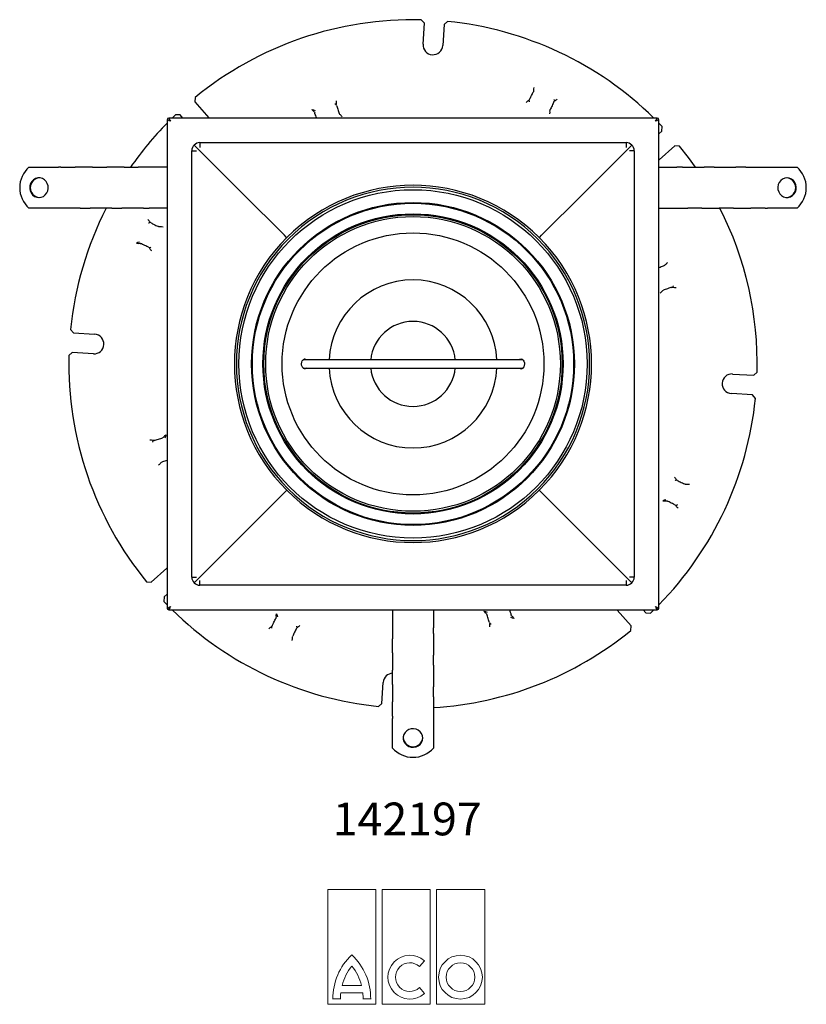
# Model space of a CAD drawing. Units: millimetres. Extents: x 40 to 554, y 39 to 1114.
# Drawn here: x 63 to 543, y 39 to 640 of the extents above; entities that cross this region are included whole.
import ezdxf

# ---------------------------------------------------------------- set-up
doc = ezdxf.new("R2010")
doc.units = ezdxf.units.MM
doc.styles.add('SLDTEXTSTYLE0', font='TXT', dxfattribs={"width": 0.605})

# ---------------------------------------------------------------- blocks, each defined once
blk = doc.blocks.new('Block8')
at = {"color": 7, "linetype": 'Continuous', "lineweight": 0}
for p, q in [((7.37, 17.5), (0, 17.5)), ((0, 17.5), (0, 0)), ((7.37, 0), (7.37, 17.5)), ((15.66, 17.5), (8.29, 17.5)), ((8.29, 17.5), (8.29, 0)), ((15.66, 0), (15.66, 17.5)), ((23.95, 17.5), (16.58, 17.5)), ((16.58, 17.5), (16.58, 0)), ((23.95, 0), (23.95, 17.5)), ((14.02, 5.74), (14.76, 6.63)), ((2, 1.73), (5.37, 1.73)), ((2.2, 2.88), (5.16, 2.88)), ((14.76, 1.66), (14.02, 2.55)), ((0, 0), (7.37, 0)), ((0.81, 0.81), (1.96, 0.81)), ((5.41, 0.81), (6.56, 0.81)), ((8.29, 0), (15.66, 0)), ((16.58, 0), (23.95, 0))]:
    blk.add_line(p, q, dxfattribs=at)
for radius in [3.34, 2.19]:
    blk.add_circle((20.26, 4.14), radius, dxfattribs=at)
for centre, radius, start, end in [((9.82, 0.92), 9.02, 132.9102, 180.7315), ((-2.46, 0.92), 9.02, 359.2685, 47.0898), ((12.53, 4.14), 3.34, 48.0239, 311.9761), ((12.53, 4.14), 2.19, 46.983, 313.017), ((9.82, 0.92), 7.87, 141.3053, 165.5946), ((-2.46, 0.92), 7.87, 14.4054, 38.6947), ((9.82, 0.92), 7.87, 174.1204, 180.8385), ((-2.46, 0.92), 7.87, 359.1615, 5.8796)]:
    blk.add_arc(centre, radius, start, end, dxfattribs=at)

msp = doc.modelspace()

# ---------------------------------------------------------------- linework, layer by layer
at = {"color": 7, "linetype": 'Continuous'}
for p, q in [((310.4, 637.85), (308.52, 639.9)), ((309.59, 624.96), (310.4, 637.85)), ((322.37, 637.1), (321.57, 624.21)), ((324.49, 638.9), (322.37, 637.1)), ((170.58, 592.59), (170.36, 589.81)), ((170.36, 589.81), (178.91, 580.13)), ((153.45, 578.96), (153.45, 578.51)), ((153.45, 578.51), (153.45, 281.41)), ((154.9, 579.96), (154.45, 579.96)), ((452, 579.96), (154.9, 579.96)), ((158.59, 582), (156.48, 579.96)), ((161.36, 581.87), (158.59, 582)), ((163.05, 579.96), (161.36, 581.87)), ((178.91, 580.13), (179.05, 579.96)), ((452.45, 579.96), (452, 579.96)), ((453.45, 578.51), (453.45, 578.96)), ((453.45, 281.41), (453.45, 578.51)), ((455.48, 574.82), (453.45, 576.93)), ((453.45, 570.35), (455.36, 572.04)), ((455.36, 572.04), (455.48, 574.82)), ((173.45, 564.96), (433.45, 564.96)), ((168.45, 299.96), (168.45, 559.96)), ((438.45, 559.96), (438.45, 299.96)), ((463.3, 563.05), (453.62, 554.5)), ((466.07, 562.83), (463.3, 563.05)), ((453.62, 554.5), (453.45, 554.35)), ((69.14, 549.96), (84.63, 549.96)), ((84.63, 549.96), (87.17, 549.96)), ((88.65, 549.96), (87.17, 549.96)), ((88.65, 549.96), (97.29, 549.96)), ((100.46, 549.96), (97.29, 549.96)), ((106.44, 549.96), (100.46, 549.96)), ((107.92, 549.96), (106.44, 549.96)), ((107.92, 549.96), (116.56, 549.96)), ((119.73, 549.96), (116.56, 549.96)), ((125.71, 549.96), (119.73, 549.96)), ((127.19, 549.96), (125.71, 549.96)), ((127.19, 549.96), (135.83, 549.96)), ((139, 549.96), (135.83, 549.96)), ((142.44, 549.96), (139, 549.96)), ((153.45, 549.96), (142.44, 549.96)), ((453.45, 549.96), (464.45, 549.96)), ((467.89, 549.96), (464.45, 549.96)), ((467.89, 549.96), (471.07, 549.96)), ((471.07, 549.96), (479.7, 549.96)), ((479.7, 549.96), (481.18, 549.96)), ((487.16, 549.96), (481.18, 549.96)), ((487.16, 549.96), (490.33, 549.96)), ((490.33, 549.96), (498.97, 549.96)), ((498.97, 549.96), (500.45, 549.96)), ((506.43, 549.96), (500.45, 549.96)), ((506.43, 549.96), (509.6, 549.96)), ((509.6, 549.96), (518.24, 549.96)), ((518.24, 549.96), (519.72, 549.96)), ((519.72, 549.96), (522.26, 549.96)), ((522.26, 549.96), (537.75, 549.96)), ((84.63, 524.96), (69.14, 524.96)), ((87.17, 524.96), (84.63, 524.96)), ((88.65, 524.96), (87.17, 524.96)), ((97.29, 524.96), (88.65, 524.96)), ((100.46, 524.96), (97.29, 524.96)), ((100.46, 524.96), (106.44, 524.96)), ((107.92, 524.96), (106.44, 524.96)), ((116.56, 524.96), (107.92, 524.96)), ((119.73, 524.96), (116.56, 524.96)), ((119.73, 524.96), (125.71, 524.96)), ((127.19, 524.96), (125.71, 524.96)), ((135.83, 524.96), (127.19, 524.96)), ((139, 524.96), (135.83, 524.96)), ((139, 524.96), (142.44, 524.96)), ((153.45, 524.96), (142.44, 524.96)), ((453.45, 524.96), (464.45, 524.96)), ((464.45, 524.96), (467.89, 524.96)), ((467.89, 524.96), (471.07, 524.96)), ((479.7, 524.96), (471.07, 524.96)), ((479.7, 524.96), (481.18, 524.96)), ((481.18, 524.96), (487.16, 524.96)), ((487.16, 524.96), (490.33, 524.96)), ((498.97, 524.96), (490.33, 524.96)), ((498.97, 524.96), (500.45, 524.96)), ((500.45, 524.96), (506.43, 524.96)), ((506.43, 524.96), (509.6, 524.96)), ((518.24, 524.96), (509.6, 524.96)), ((518.24, 524.96), (519.72, 524.96)), ((522.26, 524.96), (519.72, 524.96)), ((537.75, 524.96), (522.26, 524.96)), ((94.5, 451), (96.31, 448.89)), ((96.31, 448.89), (109.2, 448.09)), ((95.56, 436.91), (93.51, 435.04)), ((108.45, 436.11), (95.56, 436.91)), ((370.53, 432.46), (236.34, 432.46)), ((236.36, 427.46), (370.55, 427.46)), ((498.44, 423.81), (511.33, 423.01)), ((511.33, 423.01), (513.38, 424.88)), ((510.58, 411.03), (497.69, 411.84)), ((512.39, 408.92), (510.58, 411.03)), ((143.59, 296.88), (153.27, 305.42)), ((153.27, 305.42), (153.45, 305.57)), ((140.82, 297.1), (143.59, 296.88)), ((433.45, 294.96), (173.45, 294.96)), ((153.45, 289.57), (151.53, 287.88)), ((151.53, 287.88), (151.41, 285.1)), ((151.41, 285.1), (153.45, 282.99)), ((153.45, 281.41), (153.45, 280.96)), ((154.45, 279.96), (154.9, 279.96)), ((154.9, 279.96), (452, 279.96)), ((290.95, 279.96), (290.95, 268.95)), ((315.95, 279.96), (315.95, 268.95)), ((427.98, 279.79), (427.84, 279.96)), ((436.53, 270.11), (427.98, 279.79)), ((443.84, 279.96), (445.53, 278.05)), ((445.53, 278.05), (448.3, 277.92)), ((448.3, 277.92), (450.41, 279.96)), ((452, 279.96), (452.45, 279.96)), ((453.45, 280.96), (453.45, 281.41)), ((290.95, 268.95), (290.95, 265.51)), ((290.95, 265.51), (290.95, 262.34)), ((315.95, 265.51), (315.95, 268.95)), ((315.95, 265.51), (315.95, 262.34)), ((436.31, 267.34), (436.53, 270.11)), ((290.95, 253.7), (290.95, 262.34)), ((315.95, 262.34), (315.95, 253.7)), ((290.95, 253.7), (290.95, 252.22)), ((315.95, 253.7), (315.95, 252.22)), ((290.95, 252.22), (290.95, 246.24)), ((315.95, 246.24), (315.95, 252.22)), ((290.95, 246.24), (290.95, 243.07)), ((290.95, 234.43), (290.95, 243.07)), ((315.95, 246.24), (315.95, 243.07)), ((315.95, 243.07), (315.95, 234.43)), ((284.52, 222.82), (285.32, 235.71)), ((290.95, 234.43), (290.95, 232.95)), ((315.95, 234.43), (315.95, 232.95)), ((290.95, 232.95), (290.95, 226.97)), ((315.95, 226.97), (315.95, 232.95)), ((282.4, 221.02), (284.52, 222.82)), ((290.95, 226.97), (290.95, 223.8)), ((290.95, 215.16), (290.95, 223.8)), ((315.95, 226.97), (315.95, 223.8)), ((315.95, 223.8), (315.95, 215.16)), ((290.95, 215.16), (290.95, 213.69)), ((290.95, 211.15), (290.95, 213.69)), ((290.95, 195.65), (290.95, 211.15)), ((315.95, 215.16), (315.95, 213.69)), ((315.95, 213.69), (315.95, 211.15)), ((315.95, 211.15), (315.95, 195.65))]:
    msp.add_line(p, q, dxfattribs=at)
at = {"color": 7, "linetype": 'Continuous', "flags": 128}
for points in [[(374.61, 591.36), (374.82, 591.8), (375.09, 592.35), (375.41, 592.99), (375.74, 593.67), (376.07, 594.35), (376.39, 594.99), (376.65, 595.54), (376.87, 595.97)], [(377.03, 596.74), (377, 596.36), (376.87, 595.97)], [(255.73, 588.73), (256.04, 588.65), (256.33, 588.58), (256.54, 588.52), (256.67, 588.49)], [(374.61, 591.36), (374.39, 591.02), (374.11, 590.76)], [(374.6, 589.92), (374.44, 590.2), (374.29, 590.46), (374.18, 590.65), (374.11, 590.76)], [(389.33, 589.59), (389.23, 589.39), (388.96, 588.83), (388.65, 588.2), (388.31, 587.51), (387.98, 586.83), (387.67, 586.19), (387.4, 585.64), (387.19, 585.21)], [(389.44, 589.82), (389.66, 590.17), (389.94, 590.42)], [(389.45, 591.26), (389.62, 590.98), (389.76, 590.73), (389.88, 590.53), (389.94, 590.42)], [(241.73, 585.24), (242.74, 585.05), (243.67, 584.6)], [(243.07, 583.82), (243.32, 583.54), (243.5, 583.17)], [(244.6, 579.96), (244.57, 580.02), (244.33, 580.74), (244.08, 581.46), (243.85, 582.13), (243.65, 582.71), (243.5, 583.17)], [(256.74, 587.71), (256.65, 588.11), (256.67, 588.49)], [(256.74, 587.71), (256.9, 587.25), (257.09, 586.67), (257.33, 586), (257.57, 585.28), (257.82, 584.56), (258.05, 583.89), (258.25, 583.31), (258.4, 582.86)], [(258.83, 582.2), (258.58, 582.48), (258.4, 582.86)], [(387.02, 584.45), (387.05, 584.82), (387.19, 585.21)], [(155.45, 577.96), (154.71, 578.33), (154.03, 578.67), (153.77, 578.8), (153.59, 578.89), (153.48, 578.94), (153.45, 578.96)], [(154.45, 579.96), (154.46, 579.93), (154.52, 579.82), (154.61, 579.64), (154.74, 579.38), (155.08, 578.7), (155.45, 577.96)], [(451.45, 577.96), (451.81, 578.7), (452.15, 579.38), (452.28, 579.64), (452.38, 579.82), (452.43, 579.93), (452.45, 579.96)], [(453.45, 578.96), (453.41, 578.94), (453.3, 578.89), (453.12, 578.8), (452.86, 578.67), (452.18, 578.33), (451.45, 577.96)], [(173.45, 564.96), (173.44, 564.69), (173.44, 563.91), (173.44, 563.05), (173.44, 562.06)], [(433.45, 564.96), (433.45, 564.69), (433.45, 563.91), (433.45, 563.05), (433.45, 562.06)], [(168.45, 559.96), (168.72, 559.96), (169.49, 559.96), (170.36, 559.96), (171.35, 559.96)], [(171.98, 561.43), (171.32, 562.09), (170.92, 562.49), (170.51, 562.89), (170.13, 563.28), (169.98, 563.43), (169.91, 563.5)], [(226.38, 507.03), (226.38, 507.03), (226.38, 507.03), (226.38, 507.03), (226.38, 507.03), (226.37, 507.03), (226.36, 507.05), (226.29, 507.12), (226.02, 507.38), (224.96, 508.45), (220.7, 512.7), (203.71, 529.7), (171.98, 561.43)], [(380.51, 507.03), (380.51, 507.03), (380.51, 507.03), (380.51, 507.03), (380.51, 507.03), (380.52, 507.03), (380.53, 507.05), (380.6, 507.12), (380.87, 507.38), (381.93, 508.45), (386.19, 512.71), (403.18, 529.7), (434.91, 561.43)], [(434.91, 561.43), (435.57, 562.09), (435.97, 562.49), (436.38, 562.89), (436.76, 563.28), (436.92, 563.43), (436.98, 563.5)], [(438.45, 559.96), (438.17, 559.96), (437.4, 559.96), (436.53, 559.96), (435.55, 559.96)], [(475.78, 549.96), (471.47, 555.93), (466.07, 562.83)], [(75.23, 531.46), (76.64, 531.65), (77.95, 532.2), (79.09, 533.09), (79.99, 534.25), (80.6, 535.61), (80.86, 537.08), (80.77, 538.59), (80.33, 540.02), (79.58, 541.29), (78.55, 542.32), (77.31, 543.04), (75.94, 543.41), (74.53, 543.41), (73.16, 543.04), (71.92, 542.32), (70.89, 541.29), (70.13, 540.02), (69.69, 538.59), (69.61, 537.08), (69.87, 535.61), (70.47, 534.25), (71.37, 533.09), (72.52, 532.2), (73.83, 531.65), (75.23, 531.46)], [(531.66, 543.46), (530.26, 543.27), (528.94, 542.72), (527.8, 541.84), (526.9, 540.68), (526.3, 539.32), (526.03, 537.84), (526.12, 536.34), (526.56, 534.91), (527.31, 533.64), (528.34, 532.61), (529.58, 531.88), (530.95, 531.51), (532.36, 531.51), (533.73, 531.88), (534.97, 532.61), (536, 533.64), (536.76, 534.91), (537.2, 536.34), (537.28, 537.84), (537.02, 539.32), (536.42, 540.68), (535.52, 541.84), (534.37, 542.72), (533.06, 543.27), (531.66, 543.46)], [(142.15, 515.97), (142.43, 516.13), (142.68, 516.28), (142.87, 516.39), (142.99, 516.46)], [(143.59, 515.96), (143.24, 516.18), (142.99, 516.46)], [(143.59, 515.96), (144.02, 515.75), (144.57, 515.48), (145.21, 515.16), (145.89, 514.83), (146.58, 514.5), (147.21, 514.18), (147.76, 513.91), (148.19, 513.7)], [(148.96, 513.54), (148.58, 513.57), (148.19, 513.7)], [(134.72, 503.6), (135.57, 504.18), (136.54, 504.51)], [(136.67, 503.55), (137.05, 503.52), (137.44, 503.38)], [(142.04, 501.13), (141.61, 501.34), (141.06, 501.61), (140.42, 501.92), (139.74, 502.26), (139.06, 502.59), (138.42, 502.9), (137.87, 503.17), (137.44, 503.38)], [(142.04, 501.13), (142.39, 500.91), (142.64, 500.63)], [(143.49, 501.12), (143.2, 500.95), (142.95, 500.81), (142.76, 500.69), (142.64, 500.63)], [(453.45, 488.81), (453.51, 488.83), (454.23, 489.08), (454.94, 489.33), (455.62, 489.56), (456.2, 489.75), (456.65, 489.91)], [(457.31, 490.33), (457.02, 490.09), (456.65, 489.91)], [(455.68, 474.58), (455.97, 474.83), (456.34, 475)], [(461.19, 476.67), (460.74, 476.51), (460.15, 476.31), (459.48, 476.08), (458.77, 475.84), (458.05, 475.59), (457.37, 475.36), (456.79, 475.16), (456.34, 475)], [(461.19, 476.67), (461.59, 476.76), (461.97, 476.74)], [(462.22, 477.68), (462.14, 477.36), (462.06, 477.08), (462, 476.86), (461.97, 476.74)], [(235.39, 429.96), (235.52, 430.95), (235.89, 431.83), (236.45, 432.5), (237.12, 432.89), (237.81, 432.94), (238.45, 432.67), (238.63, 432.46)], [(237.74, 432.46), (237.37, 432.79), (237.08, 432.86)], [(368.26, 432.46), (368.63, 432.79), (369.3, 432.96), (370, 432.8), (370.64, 432.32), (371.14, 431.57), (371.44, 430.64), (371.5, 429.96)], [(369.76, 432.85), (369.33, 432.67), (369.15, 432.46)], [(238.63, 427.46), (238.26, 427.13), (237.59, 426.96), (236.89, 427.13), (236.26, 427.61), (235.75, 428.35), (235.45, 429.28), (235.39, 429.96)], [(237.13, 427.07), (237.56, 427.26), (237.74, 427.46)], [(371.5, 429.96), (371.37, 428.97), (371, 428.09), (370.44, 427.42), (369.77, 427.04), (369.08, 426.98), (368.44, 427.26), (368.26, 427.46)], [(369.15, 427.46), (369.52, 427.14), (369.81, 427.06)], [(145.7, 383.26), (146.15, 383.41), (146.74, 383.61), (147.41, 383.84), (148.13, 384.09), (148.85, 384.33), (149.52, 384.56), (150.1, 384.76), (150.55, 384.92)], [(151.21, 385.34), (150.92, 385.1), (150.55, 384.92)], [(152.63, 386.69), (152.44, 385.67), (151.98, 384.75)], [(144.67, 382.24), (144.75, 382.56), (144.83, 382.84), (144.89, 383.06), (144.92, 383.19)], [(145.7, 383.26), (145.3, 383.17), (144.92, 383.19)], [(149.58, 369.59), (149.87, 369.84), (150.24, 370.01)], [(153.45, 371.11), (153.38, 371.09), (152.67, 370.84), (151.95, 370.6), (151.27, 370.37), (150.69, 370.17), (150.24, 370.01)], [(463.41, 358.8), (463.69, 358.97), (463.94, 359.12), (464.13, 359.23), (464.25, 359.3)], [(464.85, 358.79), (464.5, 359.02), (464.25, 359.3)], [(464.85, 358.79), (465.28, 358.58), (465.83, 358.31), (466.47, 358), (467.15, 357.67), (467.83, 357.33), (468.47, 357.02), (469.02, 356.75), (469.45, 356.54)], [(470.22, 356.38), (469.84, 356.4), (469.45, 356.54)], [(226.38, 352.9), (226.38, 352.9), (226.38, 352.9), (226.38, 352.9), (226.38, 352.9), (226.37, 352.89), (226.36, 352.87), (226.29, 352.81), (226.02, 352.54), (224.96, 351.47), (220.7, 347.22), (203.71, 330.22), (171.98, 298.5)], [(434.91, 298.5), (404.32, 329.09), (386.47, 346.93), (382, 351.4), (380.89, 352.52), (380.6, 352.8), (380.53, 352.87), (380.52, 352.89), (380.51, 352.9), (380.51, 352.9), (380.51, 352.9), (380.51, 352.9)], [(455.97, 346.44), (456.83, 347.02), (457.8, 347.35)], [(457.93, 346.38), (458.31, 346.36), (458.7, 346.22)], [(463.3, 343.97), (462.87, 344.18), (462.32, 344.45), (461.68, 344.76), (461, 345.09), (460.32, 345.43), (459.68, 345.74), (459.13, 346.01), (458.7, 346.22)], [(463.3, 343.97), (463.65, 343.74), (463.9, 343.46)], [(464.75, 343.96), (464.46, 343.79), (464.21, 343.64), (464.02, 343.53), (463.9, 343.46)], [(168.45, 299.96), (168.72, 299.96), (169.49, 299.96), (170.36, 299.96), (171.35, 299.96)], [(169.91, 296.43), (169.98, 296.49), (170.13, 296.65), (170.51, 297.03), (170.92, 297.43), (171.32, 297.84), (171.98, 298.5)], [(173.45, 294.96), (173.44, 295.24), (173.44, 296.01), (173.44, 296.87), (173.44, 297.86)], [(433.45, 297.86), (433.45, 296.62), (433.45, 295.62), (433.45, 295.13), (433.45, 294.96)], [(436.98, 296.43), (436.92, 296.49), (436.76, 296.65), (436.38, 297.03), (435.97, 297.43), (435.57, 297.84), (434.91, 298.5)], [(438.45, 299.96), (438.17, 299.96), (437.4, 299.96), (436.53, 299.96), (435.55, 299.96)], [(153.45, 280.96), (153.48, 280.98), (153.59, 281.03), (153.77, 281.12), (154.03, 281.25), (154.71, 281.59), (155.45, 281.96)], [(155.45, 281.96), (155.08, 281.23), (154.74, 280.55), (154.61, 280.28), (154.52, 280.1), (154.46, 280), (154.45, 279.96)], [(219.92, 277.43), (220.5, 276.58), (220.84, 275.6)], [(346.72, 279.14), (347.73, 278.95), (348.66, 278.5)], [(348.06, 277.72), (348.31, 277.44), (348.49, 277.07)], [(350.15, 272.22), (350, 272.67), (349.8, 273.25), (349.57, 273.92), (349.32, 274.64), (349.07, 275.36), (348.84, 276.03), (348.64, 276.61), (348.49, 277.07)], [(362.3, 279.96), (362.32, 279.9), (362.56, 279.18), (362.81, 278.46), (363.04, 277.79), (363.24, 277.21), (363.39, 276.76)], [(363.82, 276.1), (363.57, 276.38), (363.39, 276.76)], [(452.45, 279.96), (452.43, 280), (452.38, 280.1), (452.28, 280.28), (452.15, 280.55), (451.81, 281.23), (451.45, 281.96)], [(451.45, 281.96), (452.18, 281.59), (452.86, 281.25), (453.12, 281.12), (453.3, 281.03), (453.41, 280.98), (453.45, 280.96)], [(217.45, 270.1), (217.66, 270.54), (217.93, 271.09), (218.24, 271.73), (218.58, 272.41), (218.91, 273.09), (219.22, 273.73), (219.49, 274.28), (219.7, 274.71)], [(219.87, 275.48), (219.84, 275.1), (219.7, 274.71)], [(350.15, 272.22), (350.24, 271.81), (350.22, 271.43)], [(351.16, 271.19), (350.85, 271.27), (350.57, 271.34), (350.35, 271.4), (350.22, 271.43)], [(365.16, 274.68), (364.15, 274.87), (363.22, 275.32)], [(217.45, 270.1), (217.23, 269.76), (216.95, 269.5)], [(217.44, 268.66), (217.27, 268.95), (217.13, 269.2), (217.01, 269.39), (216.95, 269.5)], [(232.28, 268.56), (232.07, 268.13), (231.8, 267.57), (231.48, 266.94), (231.15, 266.25), (230.82, 265.57), (230.5, 264.93), (230.24, 264.38), (230.03, 263.95)], [(232.28, 268.56), (232.5, 268.91), (232.78, 269.16)], [(232.29, 270), (232.45, 269.72), (232.6, 269.47), (232.71, 269.27), (232.78, 269.16)], [(229.86, 263.19), (229.89, 263.56), (230.03, 263.95)], [(309.45, 201.75), (309.26, 203.15), (308.7, 204.47), (307.82, 205.61), (306.66, 206.51), (305.3, 207.11), (303.82, 207.38), (302.32, 207.29), (300.89, 206.85), (299.62, 206.09), (298.59, 205.06), (297.87, 203.82), (297.49, 202.46), (297.49, 201.04), (297.87, 199.67), (298.59, 198.44), (299.62, 197.4), (300.89, 196.65), (302.32, 196.21), (303.82, 196.12), (305.3, 196.39), (306.66, 196.99), (307.82, 197.89), (308.7, 199.03), (309.26, 200.35), (309.45, 201.75)]]:
    msp.add_lwpolyline(points, dxfattribs=at)
at = {"color": 7, "linetype": 'Continuous'}
for radius in [106.26, 98.5, 98, 91.58, 91, 89.9, 79.9]:
    msp.add_circle((303.45, 429.96), radius, dxfattribs=at)
for centre, radius, start, end in [((303.45, 429.96), 210, 88.61471, 129.2489), ((303.45, 429.96), 210, 45.58469, 84.2489), ((315.58, 624.58), 6, 176.4318, 356.4318), ((383.77, 597.53), 6.79, 170.18769, 186.76046), ((249.9, 590.14), 6.97, 346.32044, 2.46844), ((377.64, 584.92), 6.83, 121.15938, 137.62348), ((386.33, 596.36), 6.95, 301.30427, 317.47434), ((247.43, 589.3), 7, 215.43715, 231.50114), ((380.28, 583.65), 6.79, 350.19089, 6.75325), ((303.45, 429.96), 210, 135.58469, 145.1501), ((154.45, 578.96), 1, 90.23228, 179.76772), ((254.61, 576.85), 6.81, 35.19903, 51.7331), ((452.44, 578.96), 1, 0.23409, 89.76517), ((173.45, 559.96), 5, 90, 180), ((433.45, 559.96), 5, 0, 90), ((80.07, 537.46), 16.61, 131.18489, 228.81511), ((526.82, 537.46), 16.61, 311.18481, 48.81519), ((75.87, 537.46), 6.02, 94.43327, 265.56673), ((531.02, 537.46), 6.02, 274.43332, 85.56668), ((303.45, 429.88), 109.04, 45.02926, 134.97074), ((303.45, 429.96), 107.75, 45, 135), ((303.45, 429.96), 210, 153.10345, 174.2489), ((303.45, 429.96), 210, 358.61471, 26.89655), ((137.05, 512.85), 6.95, 31.30385, 47.47453), ((149.76, 506.79), 6.79, 80.19157, 96.75301), ((303.52, 429.96), 109.04, 135.02926, 224.97074), ((303.45, 429.96), 107.75, 135, 225), ((303.45, 429.96), 107.75, 314.99999, 45.00001), ((303.37, 429.96), 109.04, 315.02927, 44.97073), ((135.88, 510.49), 6.99, 260.4315, 276.51708), ((148.49, 504.16), 6.83, 211.16019, 227.62303), ((462.65, 486.12), 6.8, 125.19585, 141.74154), ((303.45, 429.96), 51.25, 2.79603, 177.20397), ((450.34, 478.79), 6.81, 305.19943, 321.73286), ((463.62, 483.51), 6.97, 256.32018, 272.46824), ((303.45, 429.96), 25.92, 5.53393, 174.46607), ((108.82, 442.1), 6, 266.4318, 86.4318), ((303.45, 429.96), 210, 178.61471, 219.2489), ((303.45, 429.96), 51.25, 182.79603, 357.20397), ((303.45, 429.96), 25.92, 185.53393, 270), ((303.45, 429.96), 25.92, 270, 354.46607), ((498.07, 417.83), 6, 86.4318, 266.4318), ((303.45, 429.96), 210, 315.58469, 354.2489), ((156.69, 380.98), 7.01, 125.43785, 141.49429), ((143.27, 376.42), 6.97, 76.32021, 92.46825), ((144.24, 373.8), 6.8, 305.19593, 321.74237), ((458.31, 355.69), 6.95, 31.30003, 47.48431), ((471.02, 349.64), 6.79, 80.18857, 96.75959), ((303.45, 430.04), 109.04, 225.02927, 314.97073), ((303.45, 429.96), 107.75, 225, 315), ((457.14, 353.34), 7, 260.43421, 276.51083), ((469.84, 347.08), 6.95, 211.30303, 227.4744), ((173.45, 299.96), 5, 180, 270), ((433.45, 299.96), 5, 270, 0), ((154.45, 280.97), 1, 180.23161, 269.76913), ((303.45, 429.96), 210, 225.58469, 264.2489), ((226.82, 276.27), 7, 170.43325, 186.51088), ((352.43, 283.21), 7.01, 215.43888, 231.4934), ((452.44, 280.96), 1, 270.16278, 359.83722), ((229.25, 275.01), 6.83, 301.15979, 317.62279), ((356.99, 269.79), 6.97, 166.32124, 182.46735), ((359.46, 270.62), 7, 35.43731, 51.50128), ((220.56, 263.56), 6.96, 121.30545, 137.47239), ((303.45, 429.96), 210, 273.41248, 309.2489), ((223.12, 262.39), 6.79, 350.18874, 6.76007), ((291.31, 235.34), 6, 93.47687, 176.4318), ((303.45, 202.39), 6.02, 184.43316, 355.56684), ((303.45, 206.59), 16.61, 221.18478, 318.81522)]:
    msp.add_arc(centre, radius, start, end, dxfattribs=at)

# ---------------------------------------------------------------- block references
at = {"color": 7, "linetype": 'Continuous', "xscale": 4, "yscale": 4, "zscale": 4}
msp.add_blockref('Block8', (251.38, 39.3), dxfattribs=at)

# ---------------------------------------------------------------- texts
at = {"color": 7, "linetype": 'Continuous', "lineweight": 0, "insert": (299.93, 162.37), "char_height": 20, "attachment_point": 2, "style": 'SLDTEXTSTYLE0'}
msp.add_mtext('{142197}', dxfattribs=at)

doc.saveas('drawing.dxf')
